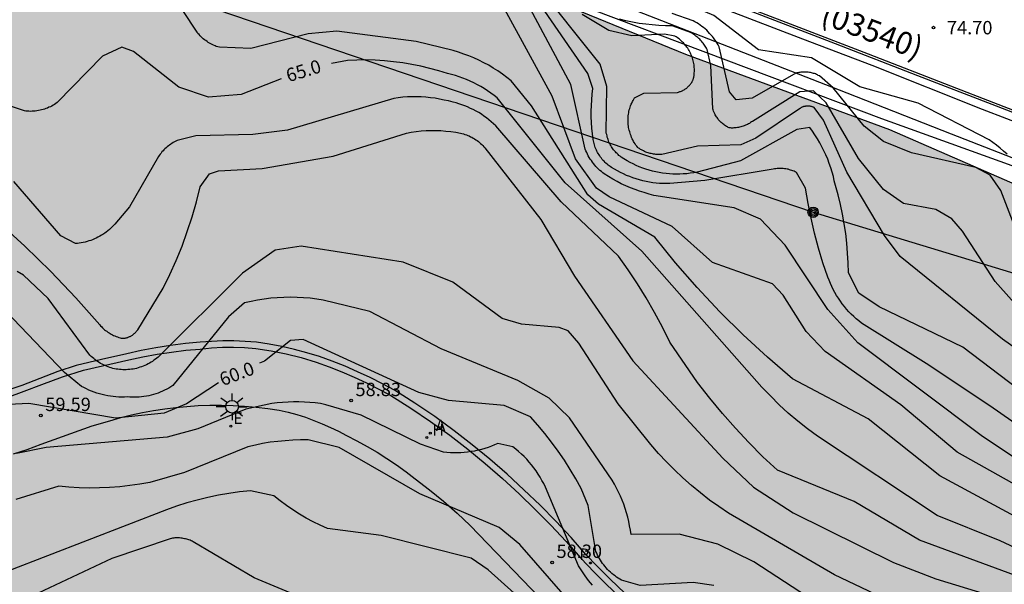
# Model space of a CAD drawing. Units: millimetres. Extents: x 584494 to 584845, y 4795790 to 4796041.
# Drawn here: x 584577 to 584633, y 4795874 to 4795906 of the extents above; entities that cross this region are included whole.
import ezdxf

# ---------------------------------------------------------------- set-up
doc = ezdxf.new("R2010")
doc.units = ezdxf.units.MM
for name, color, linetype in [('020104', 34, 'Continuous'), ('020204', 9, 'Continuous'), ('020307', 24, 'Continuous'), ('020308', 9, 'Continuous'), ('060108', 9, 'Continuous'), ('060113', 4, 'Continuous'), ('060135', 9, 'Continuous'), ('060145', 9, 'Continuous'), ('070105', 6, 'Continuous'), ('080302', 9, 'Continuous'), ('090217', 9, 'Continuous'), ('100106', 63, 'Continuous'), ('200204', 4, 'Continuous'), ('200205', 4, 'Continuous'), ('200304', 4, 'Continuous'), ('200305', 4, 'Continuous'), ('210205', 4, 'Continuous'), ('210305', 4, 'Continuous'), ('220207', 9, 'Continuous'), ('220307', 9, 'Continuous'), ('240103', 9, 'LINEA_TELEFONICA'), ('250206', 9, 'Continuous'), ('260101', 9, 'Continuous'), ('990504', 63, 'Continuous')]:
    doc.layers.add(name, color=color, linetype=linetype)
doc.layers.add('020105', color=24, linetype='Continuous', lineweight=30)
doc.styles.add('ARIAL', font='ARIAL.TTF', dxfattribs={"height": 1})
doc.styles.add('ARIALI', font='ARIALI.TTF', dxfattribs={"height": 1})
doc.styles.add('ROMANS', font='romans__.ttf', dxfattribs={"height": 1})
doc.linetypes.add('LINEA_TELEFONICA', pattern='A,7.5,-0.3,["T",Standard,S=0.25,R=0,X=-0.1,Y=-0.1],-0.3', length=8.1)

# ---------------------------------------------------------------- blocks, each defined once
blk = doc.blocks.new('PLUVI3')
blk.add_circle((0, 0), 0.055)
blk = doc.blocks.new('HIDRAN')
blk.add_circle((0, 0), 0.055)
blk = doc.blocks.new('REGALU')
blk.add_circle((0, 0), 0.055)
blk = doc.blocks.new('ABAS')
blk.add_circle((0, 0), 0.055)
blk = doc.blocks.new('COTAPU')
blk.add_circle((0, 0), 0.075)
blk = doc.blocks.new('FAROLA')
for p, q in [((0, 0.355), (0, 0.755)), ((-0.355, 0), (-0.895, 0)), ((-0.63, 0.51), (-0.255, 0.245)), ((0.605, 0.49), (0.276, 0.223)), ((0.355, 0), (0.855, 0)), ((-0.65, -0.52), (-0.255, -0.24)), ((0, -0.355), (0, -0.755)), ((0.585, -0.52), (0.256, -0.246))]:
    blk.add_line(p, q)
blk.add_circle((0, 0), 0.355)
blk = doc.blocks.new('POSTEM')
for radius in [0.29, 0.21, 0.12]:
    blk.add_circle((0, 0), radius)

msp = doc.modelspace()

# ---------------------------------------------------------------- hatches: boundary and pattern name
at = {"layer": '990504'}
h = msp.add_hatch(color=256, dxfattribs=at)
h.paths.add_polyline_path([(584495.314, 4795944.737), (584497.415, 4795942.805), (584500.61, 4795941.545), (584503.3, 4795940.117), (584507.251, 4795937.176), (584510.95, 4795934.908), (584515.182, 4795931.678), (584520.894, 4795929.478), (584525.378, 4795927.89), (584528.13, 4795926.038), (584533.062, 4795924.454), (584541.045, 4795921.81), (584546.465, 4795919.874), (584554.497, 4795914.286), (584559.9, 4795910.158), (584564.976, 4795904.45), (584566.7, 4795902.834), (584571.116, 4795898.906), (584575.004, 4795896.346), (584574.668, 4795892.33), (584570.036, 4795885.171), (584566.524, 4795882.515), (584562.948, 4795878.243), (584560.628, 4795875.555), (584555.628, 4795875.467), (584549.884, 4795875.499), (584544.012, 4795875.387), (584535.881, 4795874.643), (584532.041, 4795874.019), (584526.882, 4795872.363), (584520.714, 4795868.731), (584503.562, 4795858.788), (584494.129, 4795856.848), (584494.128, 4795793.217), (584495.224, 4795794.171), (584498.92, 4795796.171), (584501.896, 4795796.395), (584504.352, 4795796.339), (584506.431, 4795792.459), (584506.957, 4795790.134), (584546.604, 4795790.133), (584547.462, 4795790.73), (584552.806, 4795790.41), (584553.245, 4795790.133), (584565.054, 4795790.132), (584567.662, 4795792.793), (584569.518, 4795796.105), (584572.414, 4795800.361), (584575.846, 4795802.553), (584582.158, 4795805.577), (584585.149, 4795805.729), (584588.293, 4795804.208), (584589.309, 4795800.273), (584588.757, 4795794.417), (584586.721, 4795790.132), (584686.16, 4795790.13), (584686.792, 4795792.155), (584688.304, 4795793.995), (584690.04, 4795795.059), (584691.496, 4795794.731), (584693.632, 4795793.779), (584696.336, 4795793.786), (584697.504, 4795794.05), (584698.88, 4795795.498), (584698.92, 4795796.898), (584697.72, 4795800.986), (584696.72, 4795803.65), (584696.448, 4795805.626), (584696.688, 4795808.13), (584698.216, 4795810.186), (584700.592, 4795812.114), (584703.376, 4795812.562), (584707.264, 4795812.666), (584712.504, 4795812.986), (584718.232, 4795813.713), (584723.432, 4795814.145), (584727.448, 4795814.297), (584730.912, 4795814.761), (584732.6, 4795816.609), (584732.76, 4795818.305), (584732.784, 4795819.569), (584729.816, 4795821.993), (584721.44, 4795827.201), (584718.944, 4795834.857), (584714.585, 4795838.137), (584709.945, 4795841.033), (584704.433, 4795845.041), (584700.409, 4795848.633), (584696.297, 4795850.777), (584691.561, 4795853.721), (584691.29, 4795854.057), (584690.458, 4795855.569), (584690.746, 4795857.089), (584695.954, 4795861.329), (584697.266, 4795862.328), (584698.13, 4795863.68), (584697.49, 4795865.048), (584695.986, 4795865.336), (584694.898, 4795865.368), (584694.25, 4795865.584), (584693.914, 4795866.352), (584691.634, 4795867.912), (584690.77, 4795871.472), (584688.682, 4795874), (584684.666, 4795875.52), (584676.602, 4795879.128), (584671.347, 4795881.257), (584663.443, 4795884.089), (584658.427, 4795885.289), (584651.403, 4795887.953), (584639.692, 4795893.545), (584626.084, 4795899.481), (584614.645, 4795903.705), (584603.429, 4795908.305), (584593.478, 4795912.081), (584590.478, 4795913.521), (584588.078, 4795914.185), (584586.126, 4795913.857), (584584.142, 4795913.081), (584583.03, 4795912.514), (584581.158, 4795912.218), (584578.19, 4795912.722), (584574.56, 4795914.026), (584570.88, 4795916.27), (584566.844, 4795918.086), (584562.089, 4795920.97), (584557.089, 4795923.298), (584552.417, 4795925.226), (584550.113, 4795928.646), (584544.121, 4795931.398), (584539.814, 4795933.106), (584534.078, 4795934.898), (584528.174, 4795937.162), (584522.326, 4795939.786), (584510.279, 4795943.338), (584506.439, 4795944.618), (584502.775, 4795945.126), (584498.735, 4795946.542), (584495.475, 4795948.638), (584494.131, 4795949.423), (584494.131, 4795945.572)])
h.paths.add_polyline_path([(584688.209, 4795825.602), (584688.257, 4795823.61), (584689.473, 4795821.706), (584692.025, 4795820.81), (584694.417, 4795820.73), (584697.017, 4795821.45), (584698.673, 4795822.434), (584700.985, 4795826.225), (584701.649, 4795830.489), (584702.169, 4795834.233), (584699.585, 4795836.601), (584696.537, 4795839.937), (584692.841, 4795843.561), (584688.313, 4795845.777), (584685.026, 4795846.913), (584682.906, 4795846.129), (584679.93, 4795842.225), (584679.61, 4795840.129), (584679.689, 4795837.354), (584681.337, 4795833.842), (584683.569, 4795831.266), (584686.441, 4795829.138)], flags=0)

# ---------------------------------------------------------------- linework, layer by layer
at = {"layer": '020104', "flags": 128}
for points, elevation in [([(584632.666, 4795898.108), (584632.476, 4795898.278), (584632.276, 4795898.448), (584632.076, 4795898.608), (584631.866, 4795898.768), (584631.656, 4795898.918), (584627.686, 4795900.978), (584624.406, 4795901.888), (584621.697, 4795903.518), (584618.727, 4795903.968), (584616.227, 4795905.888), (584612.107, 4795907.648), (584610.197, 4795909.248), (584608.197, 4795909.908), (584606.617, 4795910.978), (584604.047, 4795912.308), (584600.267, 4795915.338), (584598.717, 4795915.968), (584595.328, 4795916.808), (584594.338, 4795917.278), (584593.547, 4795918.054)], 74), ([(584636.616, 4795875.888), (584628.896, 4795880.048), (584624.876, 4795883.258), (584620.626, 4795885.498), (584619.226, 4795886.708), (584617.866, 4795887.968), (584616.556, 4795889.268), (584615.286, 4795890.628), (584614.067, 4795892.018), (584612.907, 4795893.458), (584609.757, 4795895.308), (584609.147, 4795895.828), (584605.997, 4795900.828), (584604.847, 4795902.228), (584604.607, 4795902.418), (584604.357, 4795902.598), (584604.107, 4795902.778), (584603.847, 4795902.938), (584603.587, 4795903.098), (584603.317, 4795903.238), (584603.037, 4795903.378), (584602.757, 4795903.508), (584602.477, 4795903.618), (584602.187, 4795903.728), (584601.897, 4795903.828), (584601.597, 4795903.918), (584599.517, 4795904.438), (584595.067, 4795905.018), (584593.467, 4795904.859), (584590.237, 4795904.039), (584588.478, 4795904.109), (584588.388, 4795904.129), (584588.308, 4795904.159), (584588.238, 4795904.189), (584588.158, 4795904.229), (584588.078, 4795904.259), (584588.008, 4795904.299), (584587.928, 4795904.339), (584587.858, 4795904.379), (584587.788, 4795904.429), (584587.718, 4795904.479), (584587.648, 4795904.529), (584587.578, 4795904.579), (584587.518, 4795904.639), (584587.458, 4795904.699), (584587.398, 4795904.749), (584587.338, 4795904.819), (584587.278, 4795904.879), (584587.228, 4795904.949), (584584.828, 4795908.619)], 66), ([(584635.216, 4795881.528), (584631.706, 4795883.988), (584628.136, 4795886.358), (584624.496, 4795888.628), (584624.346, 4795888.748), (584624.206, 4795888.868), (584624.066, 4795888.998), (584623.926, 4795889.128), (584623.796, 4795889.268), (584623.666, 4795889.408), (584623.546, 4795889.558), (584623.426, 4795889.708), (584623.316, 4795889.858), (584623.206, 4795890.018), (584623.106, 4795890.178), (584623.006, 4795890.338), (584622.916, 4795890.508), (584622.836, 4795890.678), (584622.756, 4795890.848), (584622.686, 4795891.028), (584622.616, 4795891.208), (584622.336, 4795892.018), (584622.086, 4795892.838), (584621.866, 4795893.668), (584621.676, 4795894.508), (584621.506, 4795895.348), (584621.366, 4795896.198), (584620.856, 4795897.088), (584620.786, 4795897.118), (584620.726, 4795897.148), (584620.656, 4795897.178), (584620.596, 4795897.198), (584620.526, 4795897.218), (584620.456, 4795897.238), (584620.396, 4795897.258), (584620.326, 4795897.268), (584620.256, 4795897.278), (584620.186, 4795897.288), (584620.116, 4795897.298), (584620.046, 4795897.298), (584619.976, 4795897.308), (584619.906, 4795897.298), (584619.836, 4795897.298), (584619.766, 4795897.298), (584619.696, 4795897.288), (584619.626, 4795897.278), (584619.556, 4795897.268), (584615.707, 4795896.628), (584613.747, 4795896.458), (584613.557, 4795896.458), (584613.367, 4795896.458), (584613.177, 4795896.468), (584612.987, 4795896.488), (584612.797, 4795896.508), (584612.607, 4795896.538), (584612.417, 4795896.578), (584612.227, 4795896.618), (584612.047, 4795896.668), (584611.857, 4795896.718), (584611.677, 4795896.778), (584611.497, 4795896.848), (584611.317, 4795896.918), (584611.147, 4795896.998), (584610.977, 4795897.078), (584610.807, 4795897.168), (584610.637, 4795897.268), (584610.477, 4795897.368), (584610.407, 4795897.408), (584610.347, 4795897.448), (584610.287, 4795897.498), (584610.227, 4795897.548), (584610.167, 4795897.598), (584610.117, 4795897.648), (584610.057, 4795897.708), (584610.007, 4795897.758), (584609.957, 4795897.818), (584609.907, 4795897.878), (584609.857, 4795897.938), (584609.817, 4795898.008), (584609.777, 4795898.068), (584609.737, 4795898.138), (584609.697, 4795898.198), (584609.657, 4795898.268), (584609.627, 4795898.338), (584609.597, 4795898.408), (584609.567, 4795898.478), (584609.537, 4795898.548), (584609.517, 4795898.628), (584609.457, 4795898.938), (584609.407, 4795899.258), (584609.377, 4795899.568), (584609.357, 4795899.888), (584609.337, 4795900.208), (584609.337, 4795900.518), (584609.347, 4795900.838), (584609.367, 4795901.158), (584609.397, 4795901.478), (584609.437, 4795901.788), (584609.147, 4795902.628), (584605.827, 4795907.488)], 69), ([(584637.236, 4795877.248), (584629.876, 4795881.388), (584626.706, 4795884.048), (584622.466, 4795887.028), (584621.406, 4795888.148), (584620.106, 4795890.198), (584619.506, 4795890.828), (584616.146, 4795892.028), (584613.877, 4795894.048), (584610.347, 4795895.718), (584609.627, 4795896.208), (584608.457, 4795897.848), (584607.147, 4795901.358), (584604.387, 4795906.428)], 67), ([(584636.516, 4795878.798), (584631.286, 4795882.258), (584624.306, 4795887.528), (584622.606, 4795889.398), (584620.216, 4795892.998), (584618.836, 4795894.468), (584617.366, 4795895.088), (584612.847, 4795895.798), (584612.587, 4795895.868), (584612.317, 4795895.948), (584612.057, 4795896.028), (584611.797, 4795896.118), (584611.537, 4795896.218), (584611.277, 4795896.328), (584611.027, 4795896.448), (584610.787, 4795896.578), (584610.547, 4795896.708), (584610.307, 4795896.858), (584610.067, 4795897.008), (584609.987, 4795897.068), (584609.907, 4795897.128), (584609.827, 4795897.198), (584609.747, 4795897.268), (584609.677, 4795897.348), (584609.607, 4795897.418), (584609.537, 4795897.498), (584609.467, 4795897.578), (584609.407, 4795897.658), (584609.347, 4795897.748), (584609.287, 4795897.828), (584609.227, 4795897.918), (584609.177, 4795898.008), (584609.127, 4795898.108), (584609.087, 4795898.198), (584609.037, 4795898.288), (584608.997, 4795898.388), (584608.187, 4795902.018), (584605.777, 4795906.528)], 68), ([(584635.366, 4795885.628), (584632.416, 4795887.718), (584626.676, 4795892.358), (584625.786, 4795893.538), (584623.686, 4795897.098), (584622.376, 4795900.018), (584621.856, 4795900.718), (584621.836, 4795900.728), (584621.806, 4795900.738), (584621.786, 4795900.748), (584621.756, 4795900.758), (584621.736, 4795900.768), (584621.706, 4795900.778), (584621.686, 4795900.778), (584621.656, 4795900.788), (584621.626, 4795900.798), (584621.606, 4795900.798), (584621.576, 4795900.798), (584621.546, 4795900.808), (584621.526, 4795900.808), (584621.496, 4795900.808), (584621.466, 4795900.808), (584621.446, 4795900.808), (584621.416, 4795900.808), (584621.386, 4795900.798), (584621.366, 4795900.798), (584621.336, 4795900.788), (584621.306, 4795900.788), (584621.286, 4795900.778), (584621.256, 4795900.778), (584621.236, 4795900.768), (584621.206, 4795900.758), (584621.176, 4795900.748), (584621.157, 4795900.738), (584621.137, 4795900.718), (584621.107, 4795900.708), (584621.087, 4795900.698), (584621.067, 4795900.678), (584621.037, 4795900.668), (584621.017, 4795900.648), (584618.577, 4795898.998), (584617.737, 4795898.628), (584615.307, 4795898.548), (584613.297, 4795898.098), (584613.227, 4795898.098), (584613.167, 4795898.098), (584613.097, 4795898.098), (584613.037, 4795898.098), (584612.967, 4795898.098), (584612.907, 4795898.108), (584612.837, 4795898.108), (584612.777, 4795898.128), (584612.707, 4795898.138), (584612.647, 4795898.148), (584612.587, 4795898.168), (584612.527, 4795898.188), (584612.457, 4795898.208), (584612.397, 4795898.228), (584612.337, 4795898.258), (584612.277, 4795898.288), (584612.227, 4795898.318), (584612.167, 4795898.348), (584612.107, 4795898.378), (584612.057, 4795898.418), (584611.997, 4795898.448), (584611.947, 4795898.488), (584611.897, 4795898.558), (584611.847, 4795898.618), (584611.807, 4795898.688), (584611.757, 4795898.758), (584611.717, 4795898.828), (584611.677, 4795898.908), (584611.637, 4795898.978), (584611.607, 4795899.048), (584611.577, 4795899.128), (584611.547, 4795899.208), (584611.517, 4795899.288), (584611.497, 4795899.368), (584611.477, 4795899.448), (584611.457, 4795899.528), (584611.437, 4795899.608), (584611.427, 4795899.688), (584611.417, 4795899.768), (584611.407, 4795899.848), (584611.407, 4795899.938), (584611.407, 4795900.018), (584611.407, 4795900.098), (584611.407, 4795900.178), (584611.417, 4795900.268), (584611.427, 4795900.348), (584611.447, 4795900.428), (584611.457, 4795900.508), (584611.477, 4795900.588), (584611.497, 4795900.668), (584611.527, 4795900.748), (584611.547, 4795900.828), (584611.577, 4795900.908), (584611.617, 4795900.978), (584611.647, 4795901.058), (584611.687, 4795901.128), (584611.727, 4795901.198), (584611.767, 4795901.268), (584612.297, 4795901.528), (584614.187, 4795901.578), (584614.227, 4795901.588), (584614.267, 4795901.598), (584614.317, 4795901.618), (584614.357, 4795901.628), (584614.397, 4795901.648), (584614.437, 4795901.658), (584614.477, 4795901.678), (584614.507, 4795901.698), (584614.547, 4795901.718), (584614.587, 4795901.748), (584614.627, 4795901.768), (584614.657, 4795901.788), (584614.697, 4795901.818), (584614.727, 4795901.848), (584614.757, 4795901.878), (584614.787, 4795901.908), (584614.817, 4795901.938), (584614.847, 4795901.968), (584614.877, 4795901.998), (584614.907, 4795902.038), (584614.937, 4795902.068), (584614.957, 4795902.108), (584614.977, 4795902.138), (584615.007, 4795902.178), (584615.027, 4795902.218), (584615.047, 4795902.258), (584615.067, 4795902.288), (584615.077, 4795902.368), (584615.097, 4795902.438), (584615.107, 4795902.518), (584615.117, 4795902.598), (584615.117, 4795902.668), (584615.127, 4795902.748), (584615.127, 4795902.818), (584615.127, 4795902.898), (584615.117, 4795902.978), (584615.117, 4795903.048), (584615.107, 4795903.128), (584615.097, 4795903.198), (584615.077, 4795903.278), (584615.057, 4795903.348), (584615.037, 4795903.428), (584615.017, 4795903.498), (584614.997, 4795903.568), (584614.967, 4795903.638), (584614.937, 4795903.718), (584614.907, 4795903.778), (584614.867, 4795903.848), (584614.837, 4795903.918), (584614.797, 4795903.988), (584614.757, 4795904.048), (584614.707, 4795904.108), (584614.667, 4795904.168), (584614.617, 4795904.228), (584614.567, 4795904.288), (584614.517, 4795904.348), (584614.467, 4795904.398), (584614.407, 4795904.458), (584614.347, 4795904.508), (584614.297, 4795904.558), (584614.227, 4795904.598), (584614.167, 4795904.648), (584614.107, 4795904.688), (584614.037, 4795904.728), (584613.457, 4795904.838), (584611.627, 4795904.758), (584610.337, 4795905.048), (584608.827, 4795905.938)], 71), ([(584633.916, 4795891.928), (584632.326, 4795896.078), (584631.726, 4795896.938), (584630.916, 4795897.358), (584627.306, 4795898.188), (584625.746, 4795898.828), (584624.656, 4795899.678), (584622.916, 4795901.838), (584622.137, 4795902.508), (584622.077, 4795902.528), (584622.027, 4795902.558), (584621.977, 4795902.578), (584621.917, 4795902.608), (584621.867, 4795902.628), (584621.807, 4795902.638), (584621.747, 4795902.658), (584621.697, 4795902.668), (584621.637, 4795902.688), (584621.577, 4795902.698), (584621.517, 4795902.708), (584621.457, 4795902.708), (584621.407, 4795902.718), (584621.347, 4795902.718), (584621.287, 4795902.718), (584621.227, 4795902.718), (584621.167, 4795902.718), (584621.107, 4795902.708), (584621.047, 4795902.698), (584620.987, 4795902.688), (584620.937, 4795902.678), (584620.877, 4795902.668), (584620.817, 4795902.648), (584618.367, 4795901.248), (584617.467, 4795901.158), (584617.097, 4795901.608), (584616.517, 4795904.138), (584616.467, 4795904.238), (584616.407, 4795904.338), (584616.347, 4795904.438), (584616.277, 4795904.528), (584616.207, 4795904.628), (584616.137, 4795904.718), (584616.057, 4795904.808), (584615.977, 4795904.888), (584615.897, 4795904.978), (584615.817, 4795905.058), (584615.727, 4795905.138), (584615.637, 4795905.208), (584615.547, 4795905.278), (584615.457, 4795905.348), (584615.357, 4795905.418), (584615.257, 4795905.478), (584615.157, 4795905.538), (584615.057, 4795905.588), (584613.877, 4795905.998)], 73), ([(584633.676, 4795889.078), (584632.006, 4795890.968), (584630.176, 4795893.778), (584629.566, 4795894.478), (584628.666, 4795894.998), (584626.856, 4795895.348), (584625.736, 4795896.128), (584624.326, 4795897.868), (584622.526, 4795900.998), (584621.807, 4795901.658), (584621.037, 4795901.598), (584618.387, 4795899.948), (584618.327, 4795899.918), (584618.277, 4795899.878), (584618.217, 4795899.838), (584618.157, 4795899.808), (584618.107, 4795899.778), (584618.047, 4795899.748), (584617.987, 4795899.728), (584617.927, 4795899.698), (584617.857, 4795899.678), (584617.797, 4795899.658), (584617.737, 4795899.638), (584617.667, 4795899.618), (584617.607, 4795899.608), (584617.537, 4795899.598), (584617.477, 4795899.588), (584617.407, 4795899.578), (584617.347, 4795899.578), (584617.277, 4795899.568), (584617.217, 4795899.568), (584617.147, 4795899.578), (584617.087, 4795899.578), (584617.027, 4795899.608), (584616.977, 4795899.638), (584616.927, 4795899.668), (584616.867, 4795899.698), (584616.817, 4795899.728), (584616.777, 4795899.768), (584616.727, 4795899.808), (584616.677, 4795899.848), (584616.637, 4795899.888), (584616.587, 4795899.928), (584616.547, 4795899.968), (584616.507, 4795900.018), (584616.467, 4795900.058), (584616.437, 4795900.108), (584616.397, 4795900.158), (584616.367, 4795900.208), (584616.327, 4795900.258), (584616.297, 4795900.308), (584616.267, 4795900.368), (584616.247, 4795900.418), (584616.217, 4795900.478), (584616.197, 4795900.528), (584616.177, 4795900.588), (584616.157, 4795900.648), (584616.047, 4795903.078), (584615.837, 4795903.978), (584615.807, 4795904.048), (584615.767, 4795904.108), (584615.737, 4795904.168), (584615.697, 4795904.228), (584615.657, 4795904.288), (584615.617, 4795904.338), (584615.567, 4795904.398), (584615.527, 4795904.448), (584615.477, 4795904.508), (584615.427, 4795904.558), (584615.377, 4795904.608), (584615.327, 4795904.648), (584615.267, 4795904.698), (584615.217, 4795904.738), (584615.157, 4795904.778), (584615.097, 4795904.818), (584615.037, 4795904.858), (584614.977, 4795904.898), (584614.917, 4795904.928), (584613.887, 4795905.308), (584613.507, 4795905.308), (584613.137, 4795905.328), (584612.767, 4795905.358), (584612.397, 4795905.398), (584612.027, 4795905.448), (584611.657, 4795905.518), (584611.287, 4795905.598), (584610.927, 4795905.688)], 72), ([(584634.156, 4795874.089), (584627.756, 4795876.449), (584624.086, 4795878.609), (584619.786, 4795880.369), (584618.976, 4795881.129), (584618.186, 4795881.919), (584617.426, 4795882.729), (584616.696, 4795883.559), (584615.986, 4795884.419), (584615.306, 4795885.299), (584613.756, 4795887.559), (584613.336, 4795888.399), (584612.886, 4795889.219), (584612.417, 4795890.039), (584611.927, 4795890.829), (584611.407, 4795891.609), (584610.867, 4795892.378), (584607.647, 4795895.428), (584603.987, 4795899.698), (584603.857, 4795899.818), (584603.727, 4795899.928), (584603.597, 4795900.038), (584603.457, 4795900.148), (584603.317, 4795900.248), (584603.177, 4795900.348), (584603.027, 4795900.438), (584602.877, 4795900.528), (584602.717, 4795900.608), (584602.567, 4795900.678), (584602.407, 4795900.758), (584602.247, 4795900.818), (584602.087, 4795900.878), (584601.917, 4795900.938), (584601.757, 4795900.988), (584601.587, 4795901.028), (584601.337, 4795901.098), (584601.087, 4795901.148), (584600.827, 4795901.198), (584600.577, 4795901.248), (584600.317, 4795901.278), (584600.057, 4795901.298), (584599.807, 4795901.318), (584599.547, 4795901.328), (584599.287, 4795901.328), (584599.027, 4795901.318), (584598.767, 4795901.298), (584598.507, 4795901.279), (584598.257, 4795901.239), (584592.297, 4795899.449), (584590.347, 4795899.219), (584587.167, 4795899.139), (584586.187, 4795898.899), (584586.107, 4795898.869), (584586.037, 4795898.829), (584585.967, 4795898.799), (584585.887, 4795898.759), (584585.817, 4795898.709), (584585.747, 4795898.669), (584585.687, 4795898.619), (584585.617, 4795898.569), (584585.557, 4795898.519), (584585.487, 4795898.469), (584585.427, 4795898.409), (584585.367, 4795898.359), (584585.317, 4795898.299), (584585.257, 4795898.239), (584585.207, 4795898.169), (584585.157, 4795898.109), (584585.107, 4795898.039), (584585.057, 4795897.969), (584583.437, 4795895.159), (584582.617, 4795894.189), (584582.537, 4795894.109), (584582.467, 4795894.029), (584582.387, 4795893.949), (584582.307, 4795893.879), (584582.217, 4795893.809), (584582.127, 4795893.739), (584582.047, 4795893.679), (584581.947, 4795893.609), (584581.857, 4795893.559), (584581.767, 4795893.499), (584581.667, 4795893.449), (584581.567, 4795893.399), (584581.467, 4795893.349), (584581.367, 4795893.309), (584581.267, 4795893.269), (584581.157, 4795893.239), (584581.057, 4795893.199), (584580.947, 4795893.179), (584580.837, 4795893.149), (584580.727, 4795893.129), (584580.617, 4795893.109), (584580.517, 4795893.099), (584580.407, 4795893.089), (584579.578, 4795893.519), (584576.948, 4795896.579)], 64), ([(584576.058, 4795894.309), (584577.558, 4795892.939), (584579.017, 4795891.519), (584580.417, 4795890.049), (584581.767, 4795888.529), (584581.817, 4795888.469), (584581.877, 4795888.419), (584581.927, 4795888.359), (584581.977, 4795888.309), (584582.037, 4795888.259), (584582.097, 4795888.209), (584582.157, 4795888.169), (584582.217, 4795888.119), (584582.287, 4795888.079), (584582.347, 4795888.039), (584582.417, 4795887.999), (584582.477, 4795887.969), (584582.547, 4795887.939), (584582.617, 4795887.909), (584582.687, 4795887.879), (584582.757, 4795887.849), (584582.837, 4795887.829), (584582.907, 4795887.809), (584582.977, 4795887.789), (584583.057, 4795887.779), (584583.087, 4795887.779), (584583.127, 4795887.779), (584583.157, 4795887.789), (584583.197, 4795887.789), (584583.237, 4795887.799), (584583.267, 4795887.809), (584583.307, 4795887.819), (584583.337, 4795887.829), (584583.367, 4795887.839), (584583.407, 4795887.849), (584583.437, 4795887.869), (584583.467, 4795887.879), (584583.507, 4795887.899), (584583.537, 4795887.909), (584583.567, 4795887.929), (584583.597, 4795887.949), (584583.627, 4795887.969), (584583.657, 4795887.999), (584583.677, 4795888.019), (584583.707, 4795888.039), (584583.737, 4795888.069), (584583.757, 4795888.089), (584583.787, 4795888.119), (584583.807, 4795888.149), (584583.827, 4795888.169), (584583.857, 4795888.199), (584583.877, 4795888.229), (584583.897, 4795888.259), (584585.317, 4795890.579), (584585.707, 4795891.359), (584586.057, 4795892.149), (584586.387, 4795892.949), (584586.677, 4795893.769), (584586.957, 4795894.589), (584587.197, 4795895.429), (584587.407, 4795896.269), (584587.917, 4795897.009), (584588.427, 4795897.179), (584590.877, 4795897.309), (584594.867, 4795897.989), (584598.977, 4795899.289), (584599.247, 4795899.339), (584599.527, 4795899.379), (584599.797, 4795899.409), (584600.077, 4795899.429), (584600.357, 4795899.429), (584600.627, 4795899.429), (584600.907, 4795899.429), (584601.187, 4795899.408), (584601.457, 4795899.378), (584601.737, 4795899.338), (584602.007, 4795899.288), (584602.087, 4795899.268), (584602.177, 4795899.248), (584602.257, 4795899.218), (584602.337, 4795899.198), (584602.417, 4795899.158), (584602.497, 4795899.128), (584602.567, 4795899.088), (584602.647, 4795899.058), (584602.717, 4795899.008), (584602.797, 4795898.968), (584602.867, 4795898.918), (584602.937, 4795898.868), (584603.007, 4795898.818), (584603.067, 4795898.768), (584603.137, 4795898.708), (584603.197, 4795898.648), (584603.257, 4795898.588), (584603.317, 4795898.528), (584603.377, 4795898.458), (584606.517, 4795894.439), (584608.397, 4795891.259), (584611.676, 4795886.509), (584616.716, 4795881.039), (584618.446, 4795879.419), (584620.666, 4795877.989), (584626.306, 4795875.189), (584628.666, 4795874.269), (584633.766, 4795872.729)], 63), ([(584625.266, 4795873.409), (584622.986, 4795874.509), (584617.046, 4795877.969), (584616.506, 4795878.329), (584615.976, 4795878.699), (584615.466, 4795879.099), (584614.966, 4795879.509), (584614.476, 4795879.939), (584614.006, 4795880.389), (584613.556, 4795880.849), (584613.116, 4795881.319), (584612.686, 4795881.809), (584610.846, 4795884.099), (584608.647, 4795887.499), (584608.047, 4795888.189), (584607.537, 4795888.379), (584605.437, 4795888.559), (584604.337, 4795888.879), (584601.567, 4795890.929), (584598.787, 4795892.049), (584593.067, 4795892.939), (584591.617, 4795892.729), (584589.777, 4795891.429), (584585.047, 4795886.719), (584584.967, 4795886.659), (584584.887, 4795886.599), (584584.807, 4795886.539), (584584.727, 4795886.479), (584584.647, 4795886.429), (584584.557, 4795886.379), (584584.477, 4795886.339), (584584.387, 4795886.289), (584584.297, 4795886.249), (584584.207, 4795886.209), (584584.117, 4795886.179), (584584.017, 4795886.149), (584583.927, 4795886.119), (584583.827, 4795886.089), (584583.737, 4795886.069), (584583.637, 4795886.049), (584583.547, 4795886.039), (584583.447, 4795886.029), (584583.347, 4795886.019), (584583.247, 4795886.009), (584583.157, 4795886.009), (584583.057, 4795886.009), (584582.967, 4795886.019), (584582.877, 4795886.029), (584582.777, 4795886.039), (584582.687, 4795886.049), (584582.597, 4795886.069), (584582.507, 4795886.089), (584582.417, 4795886.119), (584582.327, 4795886.139), (584582.237, 4795886.169), (584582.147, 4795886.209), (584582.067, 4795886.239), (584581.977, 4795886.279), (584581.897, 4795886.319), (584581.807, 4795886.369), (584581.727, 4795886.419), (584581.647, 4795886.469), (584581.577, 4795886.519), (584581.497, 4795886.579), (584581.427, 4795886.639), (584581.357, 4795886.699), (584581.287, 4795886.759), (584581.217, 4795886.829), (584578.867, 4795890.009), (584577.488, 4795891.309), (584577.138, 4795891.529)], 62), ([(584622.756, 4795872.429), (584618.466, 4795875.229), (584616.446, 4795876.219), (584614.266, 4795876.779), (584611.576, 4795876.759), (584611.536, 4795877.009), (584611.496, 4795877.259), (584611.446, 4795877.499), (584611.386, 4795877.739), (584611.326, 4795877.989), (584611.246, 4795878.219), (584611.166, 4795878.459), (584611.076, 4795878.689), (584610.976, 4795878.919), (584610.876, 4795879.149), (584610.766, 4795879.369), (584610.646, 4795879.589), (584610.516, 4795879.809), (584608.126, 4795883.309), (584606.977, 4795884.419), (584605.227, 4795885.409), (584600.927, 4795887.179), (584596.917, 4795889.279), (584594.307, 4795889.919), (584593.937, 4795889.979), (584593.577, 4795890.019), (584593.207, 4795890.049), (584592.837, 4795890.069), (584592.467, 4795890.079), (584592.097, 4795890.069), (584591.727, 4795890.049), (584591.357, 4795890.019), (584590.987, 4795889.979), (584590.617, 4795889.919), (584590.257, 4795889.849), (584589.897, 4795889.769), (584588.997, 4795888.979), (584585.877, 4795885.129), (584585.757, 4795885.049), (584585.647, 4795884.979), (584585.527, 4795884.919), (584585.407, 4795884.859), (584585.287, 4795884.799), (584585.157, 4795884.749), (584585.037, 4795884.699), (584584.907, 4795884.659), (584584.777, 4795884.619), (584584.647, 4795884.579), (584584.517, 4795884.549), (584584.387, 4795884.529), (584584.247, 4795884.509), (584584.117, 4795884.489), (584583.987, 4795884.479), (584583.847, 4795884.469), (584583.717, 4795884.469), (584583.577, 4795884.469), (584583.447, 4795884.479), (584583.307, 4795884.489), (584583.157, 4795884.479), (584582.997, 4795884.479), (584582.837, 4795884.479), (584582.677, 4795884.489), (584582.527, 4795884.509), (584582.367, 4795884.529), (584582.217, 4795884.549), (584582.057, 4795884.579), (584581.907, 4795884.619), (584581.757, 4795884.659), (584581.597, 4795884.699), (584581.457, 4795884.749), (584581.307, 4795884.809), (584581.157, 4795884.869), (584581.017, 4795884.939), (584580.877, 4795885.009), (584580.737, 4795885.079), (584579.787, 4795885.849), (584576.508, 4795889.289)], 61), ([(584609.406, 4795873.919), (584609.196, 4795874.179), (584608.996, 4795874.449), (584608.806, 4795874.719), (584608.626, 4795874.999), (584606.776, 4795879.429), (584606.676, 4795879.619), (584606.576, 4795879.799), (584606.476, 4795879.979), (584606.366, 4795880.159), (584606.246, 4795880.329), (584606.126, 4795880.499), (584605.996, 4795880.669), (584605.867, 4795880.829), (584605.727, 4795880.989), (584605.577, 4795881.139), (584605.427, 4795881.279), (584605.267, 4795881.419), (584605.107, 4795881.559), (584604.947, 4795881.689), (584604.097, 4795881.869), (584603.917, 4795881.789), (584603.737, 4795881.719), (584603.557, 4795881.649), (584603.367, 4795881.589), (584603.177, 4795881.539), (584602.987, 4795881.489), (584602.797, 4795881.449), (584602.607, 4795881.419), (584602.407, 4795881.389), (584602.217, 4795881.369), (584602.027, 4795881.349), (584601.827, 4795881.339), (584601.627, 4795881.339), (584601.437, 4795881.349), (584601.237, 4795881.359), (584601.047, 4795881.379), (584599.767, 4795881.829), (584596.427, 4795883.469), (584594.457, 4795884.049), (584594.157, 4795884.109), (584593.857, 4795884.149), (584593.547, 4795884.179), (584593.247, 4795884.199), (584592.937, 4795884.209), (584592.637, 4795884.209), (584592.337, 4795884.199), (584592.027, 4795884.179), (584591.727, 4795884.149), (584591.427, 4795884.119), (584589.967, 4795883.789), (584587.267, 4795882.699), (584585.557, 4795882.219), (584578.757, 4795881.639), (584577.097, 4795881.31)], 59), ([(584607.896, 4795873.269), (584605.326, 4795876.209), (584604.176, 4795877.149), (584599.717, 4795879.039), (584595.197, 4795881.649), (584593.457, 4795882.069), (584593.037, 4795882.069), (584592.607, 4795882.059), (584592.177, 4795882.029), (584591.757, 4795881.989), (584591.337, 4795881.939), (584590.907, 4795881.869), (584590.497, 4795881.779), (584590.077, 4795881.689), (584586.517, 4795880.249), (584584.577, 4795879.689), (584584.017, 4795879.589), (584583.457, 4795879.509), (584582.887, 4795879.439), (584582.317, 4795879.399), (584581.747, 4795879.379), (584581.177, 4795879.369), (584580.607, 4795879.39), (584580.037, 4795879.42), (584579.477, 4795879.48), (584577.067, 4795878.72)], 58), ([(584607.026, 4795871.679), (584603.556, 4795874.789), (584602.606, 4795875.429), (584597.557, 4795876.709), (584594.537, 4795877.099), (584594.137, 4795877.279), (584593.737, 4795877.479), (584593.357, 4795877.689), (584592.977, 4795877.909), (584592.607, 4795878.149), (584592.237, 4795878.399), (584591.887, 4795878.659), (584591.537, 4795878.939), (584590.227, 4795879.219), (584589.617, 4795879.159), (584589.017, 4795879.069), (584588.427, 4795878.969), (584587.827, 4795878.839), (584587.237, 4795878.699), (584586.657, 4795878.539), (584586.077, 4795878.349), (584585.507, 4795878.149), (584574.367, 4795873.84)], 57), ([(584595.917, 4795872.049), (584590.427, 4795874.339), (584587.017, 4795876.359), (584586.957, 4795876.389), (584586.897, 4795876.409), (584586.837, 4795876.439), (584586.767, 4795876.459), (584586.707, 4795876.479), (584586.647, 4795876.499), (584586.577, 4795876.519), (584586.517, 4795876.529), (584586.447, 4795876.539), (584586.387, 4795876.549), (584586.317, 4795876.559), (584586.247, 4795876.569), (584586.187, 4795876.569), (584586.117, 4795876.569), (584586.047, 4795876.569), (584585.987, 4795876.569), (584585.917, 4795876.559), (584585.847, 4795876.549), (584585.787, 4795876.539), (584585.717, 4795876.529), (584582.437, 4795875.41), (584578.307, 4795873.47)], 56)]:
    msp.add_lwpolyline(points, dxfattribs=dict(at, elevation=elevation))
at = {"layer": '020105', "flags": 128}
for points, elevation in [([(584634.306, 4795884.148), (584630.186, 4795887.268), (584625.496, 4795889.548), (584624.346, 4795890.308), (584623.766, 4795891.448), (584623.756, 4795892.008), (584623.726, 4795892.558), (584623.676, 4795893.108), (584623.616, 4795893.658), (584623.536, 4795894.198), (584623.436, 4795894.748), (584623.316, 4795895.288), (584623.186, 4795895.828), (584623.036, 4795896.358), (584622.976, 4795896.608), (584622.926, 4795896.858), (584622.856, 4795897.098), (584622.776, 4795897.348), (584622.696, 4795897.588), (584622.606, 4795897.828), (584622.506, 4795898.068), (584622.396, 4795898.298), (584622.276, 4795898.528), (584622.156, 4795898.748), (584622.026, 4795898.968), (584621.886, 4795899.188), (584621.746, 4795899.398), (584621.596, 4795899.608), (584620.866, 4795899.498), (584617.717, 4795897.738), (584615.277, 4795897.098), (584615.087, 4795897.058), (584614.897, 4795897.038), (584614.707, 4795897.008), (584614.507, 4795896.998), (584614.317, 4795896.988), (584614.127, 4795896.988), (584613.927, 4795896.988), (584613.737, 4795897.008), (584613.547, 4795897.018), (584613.347, 4795897.048), (584613.157, 4795897.078), (584612.967, 4795897.118), (584612.777, 4795897.158), (584612.587, 4795897.208), (584612.407, 4795897.268), (584612.227, 4795897.328), (584612.037, 4795897.398), (584611.867, 4795897.478), (584611.687, 4795897.558), (584611.517, 4795897.648), (584611.347, 4795897.738), (584611.177, 4795897.838), (584611.017, 4795897.948), (584610.957, 4795897.988), (584610.897, 4795898.038), (584610.847, 4795898.088), (584610.797, 4795898.138), (584610.747, 4795898.188), (584610.697, 4795898.238), (584610.647, 4795898.298), (584610.597, 4795898.348), (584610.557, 4795898.408), (584610.517, 4795898.468), (584610.477, 4795898.528), (584610.437, 4795898.598), (584610.407, 4795898.658), (584610.367, 4795898.728), (584610.337, 4795898.788), (584610.317, 4795898.858), (584610.287, 4795898.928), (584610.267, 4795898.988), (584610.237, 4795899.058), (584610.227, 4795899.128), (584610.207, 4795899.208), (584610.187, 4795899.278), (584610.207, 4795901.898), (584609.837, 4795903.168), (584606.127, 4795907.828)], 70), ([(584591.938, 4795902.335), (584589.707, 4795901.449), (584587.867, 4795901.299), (584586.208, 4795901.859), (584583.658, 4795903.869), (584582.998, 4795904.119), (584581.918, 4795903.599), (584579.378, 4795900.999), (584579.308, 4795900.949), (584579.228, 4795900.899), (584579.158, 4795900.849), (584579.078, 4795900.809), (584578.998, 4795900.769), (584578.918, 4795900.739), (584578.838, 4795900.699), (584578.748, 4795900.669), (584578.668, 4795900.639), (584578.588, 4795900.619), (584578.498, 4795900.589), (584578.418, 4795900.569), (584578.328, 4795900.559), (584578.238, 4795900.539), (584578.148, 4795900.529), (584578.068, 4795900.519), (584577.978, 4795900.519), (584577.888, 4795900.509), (584577.798, 4795900.519), (584577.708, 4795900.519), (584577.618, 4795900.529), (584577.538, 4795900.539), (584576.128, 4795901.009)], 65), ([(584638.095, 4795873.698), (584632.276, 4795876.408), (584628.746, 4795877.839), (584622.026, 4795882.279), (584621.466, 4795882.699), (584620.926, 4795883.129), (584620.396, 4795883.579), (584619.886, 4795884.049), (584619.396, 4795884.539), (584618.916, 4795885.039), (584612.177, 4795892.668), (584607.877, 4795896.498), (584604.067, 4795901.268), (584603.887, 4795901.408), (584603.717, 4795901.538), (584603.527, 4795901.668), (584603.337, 4795901.788), (584603.147, 4795901.898), (584602.957, 4795902.008), (584602.757, 4795902.108), (584602.547, 4795902.208), (584602.347, 4795902.298), (584602.137, 4795902.378), (584601.927, 4795902.448), (584601.717, 4795902.518), (584601.497, 4795902.578), (584601.277, 4795902.628), (584600.787, 4795902.788), (584600.287, 4795902.918), (584599.787, 4795903.038), (584599.277, 4795903.148), (584598.767, 4795903.228), (584598.247, 4795903.298), (584597.737, 4795903.348), (584597.217, 4795903.378), (584596.697, 4795903.398), (584596.187, 4795903.388), (584595.667, 4795903.369), (584594.764, 4795903.189)], 65), ([(584616.216, 4795873.899), (584615.056, 4795874.079), (584612.086, 4795873.909), (584611.046, 4795874.209), (584610.946, 4795874.259), (584610.856, 4795874.319), (584610.766, 4795874.379), (584610.676, 4795874.439), (584610.586, 4795874.509), (584610.496, 4795874.579), (584610.416, 4795874.649), (584610.336, 4795874.729), (584610.256, 4795874.809), (584610.186, 4795874.889), (584610.116, 4795874.969), (584610.046, 4795875.059), (584609.976, 4795875.139), (584609.916, 4795875.229), (584609.856, 4795875.329), (584609.796, 4795875.419), (584609.746, 4795875.509), (584609.696, 4795875.609), (584609.646, 4795875.709), (584609.606, 4795875.809), (584609.176, 4795878.389), (584608.776, 4795879.339), (584608.476, 4795879.889), (584608.166, 4795880.419), (584607.836, 4795880.939), (584607.486, 4795881.449), (584607.116, 4795881.949), (584606.737, 4795882.439), (584606.337, 4795882.909), (584605.927, 4795883.369), (584604.457, 4795883.999), (584601.327, 4795884.289), (584599.677, 4795884.729), (584593.177, 4795887.709), (584592.467, 4795887.659), (584591.007, 4795886.489), (584590.737, 4795886.372)], 60), ([(584588.429, 4795885.284), (584586.637, 4795884.089), (584585.387, 4795883.569), (584582.657, 4795883.289), (584577.787, 4795884.119), (584576.297, 4795884.039)], 60)]:
    msp.add_lwpolyline(points, dxfattribs=dict(at, elevation=elevation))
at = {"layer": '060108'}
msp.add_polyline3d([(584521.994, 4795943.086, 74.15), (584526.768, 4795941.283, 74.15), (584532.356, 4795939.123, 74.126), (584538.16, 4795936.851, 74.154), (584545.055, 4795934.183, 74.126), (584550.495, 4795932.075, 74.166), (584554.651, 4795930.443, 74.13), (584559.775, 4795928.411, 74.17), (584566.283, 4795925.846, 74.282), (584570.372, 4795924.263, 74.213), (584574.574, 4795922.683, 74.229), (584580.072, 4795920.485, 74.289), (584585.434, 4795918.427, 74.311), (584591.178, 4795916.207, 74.313), (584596.931, 4795913.903, 74.317), (584602.255, 4795911.839, 74.343), (584607.129, 4795909.985, 74.403), (584612.329, 4795908.015, 74.463), (584616.863, 4795906.245, 74.531), (584621.191, 4795904.577, 74.587), (584625.086, 4795903.101, 74.679), (584631.28, 4795900.629, 74.803), (584636.736, 4795898.537, 74.979)], dxfattribs=at)
at = {"layer": '060113'}
for points in [[(584636.384, 4795899.131, 74.881), (584631.838, 4795900.891, 74.747), (584627.662, 4795902.503, 74.611), (584623.037, 4795904.299, 74.525), (584618.421, 4795906.073, 74.449), (584612.825, 4795908.235, 74.359), (584607.911, 4795910.113, 74.307), (584603.243, 4795911.969, 74.249), (584597.581, 4795914.185, 74.201), (584592.97, 4795915.949, 74.189), (584587.608, 4795918.061, 74.159), (584582.874, 4795919.913, 74.161), (584578.082, 4795921.753, 74.051), (584575.974, 4795922.649, 74.039), (584573.486, 4795923.581, 74.059), (584570.734, 4795924.625, 74.103), (584568.055, 4795925.661, 74.107), (584565.411, 4795926.653, 74.095), (584562.063, 4795927.93, 74.095), (584559.031, 4795929.136, 74.089), (584554.965, 4795930.756, 74.081), (584550.935, 4795932.348, 74.053), (584547.317, 4795933.75, 74.049)], [(584614.093, 4795870.737, 58.327), (584610.401, 4795874.261, 58.268), (584609.672, 4795874.978, 58.264), (584609.041, 4795875.647, 58.262), (584608.207, 4795876.588, 58.279), (584607.349, 4795877.506, 58.295), (584606.468, 4795878.403, 58.312), (584605.563, 4795879.276, 58.328), (584604.618, 4795880.143, 58.369), (584603.651, 4795880.984, 58.41), (584602.661, 4795881.8, 58.451), (584601.651, 4795882.59, 58.491), (584600.557, 4795883.381, 58.56), (584599.439, 4795884.137, 58.629), (584598.298, 4795884.857, 58.698), (584597.621, 4795885.226, 58.743), (584596.934, 4795885.575, 58.787), (584596.236, 4795885.902, 58.832), (584595.528, 4795886.209, 58.876), (584594.812, 4795886.493, 58.921), (584594.087, 4795886.756, 58.965), (584593.392, 4795886.965, 59.005), (584592.691, 4795887.149, 59.044), (584591.983, 4795887.308, 59.083), (584591.27, 4795887.442, 59.122), (584590.553, 4795887.55, 59.161), (584589.925, 4795887.602, 59.193), (584589.296, 4795887.628, 59.224), (584588.666, 4795887.629, 59.256), (584588.037, 4795887.603, 59.287), (584587.409, 4795887.552, 59.318), (584586.576, 4795887.481, 59.347), (584585.746, 4795887.38, 59.376), (584584.921, 4795887.249, 59.405), (584584.1, 4795887.088, 59.434), (584583.286, 4795886.898, 59.463), (584581.864, 4795886.592, 59.497), (584580.45, 4795886.246, 59.53), (584579.423, 4795885.909, 59.543), (584578.414, 4795885.521, 59.556), (584577.388, 4795885.131, 59.556), (584576.447, 4795884.805, 59.554)]]:
    msp.add_polyline3d(points, dxfattribs=at)
at = {"layer": '060135'}
for points in [[(584576.58, 4795884.461, 59.554), (584577.532, 4795884.801, 59.556), (584578.525, 4795885.186, 59.559), (584579.676, 4795885.614, 59.541), (584580.847, 4795885.981, 59.522), (584583.394, 4795886.557, 59.462), (584584.189, 4795886.731, 59.436), (584584.988, 4795886.88, 59.409), (584585.792, 4795887.003, 59.382), (584586.599, 4795887.1, 59.355), (584587.409, 4795887.172, 59.328), (584588.029, 4795887.234, 59.296), (584588.65, 4795887.269, 59.263), (584589.273, 4795887.276, 59.23), (584589.895, 4795887.256, 59.197), (584590.516, 4795887.208, 59.164), (584591.376, 4795887.072, 59.116), (584592.23, 4795886.899, 59.067), (584593.075, 4795886.69, 59.019), (584593.91, 4795886.443, 58.97), (584594.629, 4795886.181, 58.925), (584595.341, 4795885.898, 58.879), (584596.043, 4795885.593, 58.833), (584596.737, 4795885.268, 58.788), (584597.42, 4795884.923, 58.742), (584598.093, 4795884.557, 58.696), (584599.221, 4795883.854, 58.63), (584600.326, 4795883.114, 58.563), (584601.406, 4795882.338, 58.496), (584602.412, 4795881.552, 58.453), (584603.397, 4795880.74, 58.409), (584604.361, 4795879.903, 58.366), (584605.302, 4795879.041, 58.322), (584606.201, 4795878.175, 58.308), (584607.078, 4795877.286, 58.294), (584607.932, 4795876.374, 58.28), (584608.762, 4795875.442, 58.266), (584609.511, 4795874.647, 58.262), (584610.169, 4795873.981, 58.272), (584613.863, 4795870.477, 58.324)], [(584576.928, 4795881.283, 59.609), (584577.695, 4795881.539, 59.61), (584578.476, 4795881.833, 59.609), (584581.343, 4795882.857, 59.578), (584582.337, 4795883.152, 59.552), (584582.943, 4795883.321, 59.53), (584583.554, 4795883.471, 59.508), (584584.169, 4795883.604, 59.486), (584584.788, 4795883.718, 59.463), (584585.41, 4795883.815, 59.441), (584586.034, 4795883.893, 59.419), (584586.66, 4795883.953, 59.397), (584587.288, 4795883.995, 59.374), (584587.94, 4795884.019, 59.332), (584588.592, 4795884.024, 59.29), (584589.245, 4795884.008, 59.248), (584589.896, 4795883.973, 59.206), (584590.546, 4795883.918, 59.164), (584591.194, 4795883.844, 59.122), (584591.84, 4795883.75, 59.08), (584592.333, 4795883.632, 59.047), (584592.821, 4795883.496, 59.013), (584593.304, 4795883.342, 58.98), (584593.781, 4795883.171, 58.946), (584594.251, 4795882.983, 58.913), (584594.715, 4795882.778, 58.879), (584595.17, 4795882.556, 58.846), (584595.618, 4795882.318, 58.812), (584596.198, 4795882.022, 58.775), (584596.769, 4795881.709, 58.739), (584597.331, 4795881.379, 58.702), (584597.882, 4795881.032, 58.665), (584598.423, 4795880.669, 58.628), (584598.952, 4795880.289, 58.591), (584599.47, 4795879.894, 58.554), (584600.274, 4795879.277, 58.516), (584601.056, 4795878.632, 58.478), (584601.817, 4795877.961, 58.44), (584602.554, 4795877.265, 58.401), (584608.898, 4795870.672, 58.33)]]:
    msp.add_polyline3d(points, dxfattribs=at)
at = {"layer": '060145'}
msp.add_polyline3d([(584644.272, 4795893.537, 75.395), (584636.352, 4795896.577, 75.122), (584629.557, 4795899.227, 74.917), (584623.702, 4795901.533, 74.607), (584614.739, 4795905.029, 74.493), (584604.943, 4795908.859, 74.447), (584596.623, 4795912.071, 74.373), (584589.097, 4795914.865, 74.337), (584585.448, 4795916.228, 74.353), (584583.363, 4795917.038, 74.354)], dxfattribs=at)
at = {"layer": '070105'}
msp.add_polyline3d([(584644.272, 4795893.537, 75.345), (584644.165, 4795893.418, 75.226), (584625.637, 4795900.082, 69.89), (584608.182, 4795906.682, 67.242), (584590.463, 4795913.73, 68.314), (584583.327, 4795916.962, 74.354), (584583.363, 4795917.038, 74.354)], dxfattribs=at)
at = {"layer": '100106', "elevation": 70.314, "flags": 128}
msp.add_lwpolyline([(584639.692, 4795893.545), (584626.084, 4795899.481), (584614.645, 4795903.705), (584603.429, 4795908.305), (584593.478, 4795912.081), (584590.478, 4795913.521), (584588.078, 4795914.185), (584586.126, 4795913.857), (584584.142, 4795913.081), (584583.03, 4795912.514), (584581.158, 4795912.218), (584578.19, 4795912.722), (584574.56, 4795914.026), (584570.88, 4795916.27), (584566.844, 4795918.086), (584562.089, 4795920.97), (584557.089, 4795923.298), (584552.417, 4795925.226), (584550.113, 4795928.646), (584544.121, 4795931.398)], dxfattribs=at)
at = {"layer": '240103'}
msp.add_polyline3d([(584494.131, 4795946.451, 69.835), (584534.574, 4795926.974, 69.998), (584575.876, 4795910.475, 67.998), (584621.79, 4795894.845, 68.498), (584663.673, 4795882.115, 76.498), (584695.681, 4795857.605, 74.498), (584715.398, 4795834.359, 75.998), (584736.661, 4795816.835, 83.848)], dxfattribs=at)
at = {"layer": '260101'}
msp.add_polyline3d([(584636.478, 4795899.233, 74.963), (584631.932, 4795900.993, 74.829), (584629.512, 4795901.927, 74.75), (584624.886, 4795903.723, 74.664), (584620.271, 4795905.497, 74.588), (584614.675, 4795907.659, 74.498), (584609.761, 4795909.537, 74.446), (584605.093, 4795911.393, 74.388), (584603.721, 4795911.918, 74.336), (584603.337, 4795912.071, 74.331), (584597.675, 4795914.287, 74.283), (584593.064, 4795916.051, 74.271), (584587.702, 4795918.163, 74.241), (584582.968, 4795920.015, 74.243), (584577.614, 4795922.067, 74.126)], dxfattribs=at)

# ---------------------------------------------------------------- block references
at = {"layer": '020204', "rotation": 359.9987685839998}
for p in [(584628.545, 4795905.208, 74.7), (584595.864, 4795884.28, 58.834), (584578.462, 4795883.441, 59.588), (584607.142, 4795875.197, 58.296)]:
    msp.add_blockref('COTAPU', p, dxfattribs=at)
at = {"layer": '090217', "rotation": 359.9987685839998}
msp.add_blockref('POSTEM', (584621.789, 4795894.845, 68.5), dxfattribs=at)
at = {"layer": '200204', "rotation": 359.9987685839998}
msp.add_blockref('HIDRAN', (584600.122, 4795882.214, 58.557), dxfattribs=at)
at = {"layer": '200205', "rotation": 359.9987685839998}
msp.add_blockref('ABAS', (584600.313, 4795882.453, 58.555), dxfattribs=at)
at = {"layer": '210205', "rotation": 359.9987685839998}
msp.add_blockref('PLUVI3', (584609.299, 4795875.164, 58.152), dxfattribs=at)
at = {"layer": '220207', "rotation": 359.9987685839998}
msp.add_blockref('REGALU', (584589.117, 4795882.838, 59.151), dxfattribs=at)
at = {"layer": '250206', "rotation": 359.9987685839998}
msp.add_blockref('FAROLA', (584589.191, 4795883.931, 59.249), dxfattribs=at)

# ---------------------------------------------------------------- texts
at = {"layer": '020307', "style": 'ARIALI'}
for s, rotation, p in [('65.0', 17.1222, (584592.358, 4795902.138, 64.998)), ('60.0', 20.8797, (584588.661, 4795885.079, 59.998))]:
    msp.add_text(s, height=0.75, rotation=rotation, dxfattribs=at).set_placement(p)
at = {"layer": '020308', "style": 'ARIAL'}
for s, p in [('74.70', (584629.295, 4795904.833, 74.698)), ('58.83', (584596.114, 4795884.53, 58.832)), ('59.59', (584578.712, 4795883.691, 59.586)), ('58.30', (584607.392, 4795875.447, 58.294))]:
    msp.add_text(s, height=0.75, rotation=359.9988, dxfattribs=at).set_placement(p)
at = {"layer": '080302', "style": 'ARIAL'}
msp.add_text('(03540)', height=1.25, rotation=339.2988, dxfattribs=at).set_placement((584622.137, 4795905.484))
at = {"layer": '200304', "style": 'ROMANS'}
msp.add_text('H', height=0.65, rotation=359.9988, dxfattribs=at).set_placement((584600.429, 4795882.319, 58.555))
at = {"layer": '200305', "style": 'ROMANS'}
msp.add_text('A', height=0.65, rotation=359.9988, dxfattribs=at).set_placement((584600.62, 4795882.565, 58.553))
at = {"layer": '210305', "style": 'ROMANS'}
msp.add_text('P', height=0.65, rotation=359.9988, dxfattribs=at).set_placement((584608.676, 4795875.329, 58.15))
at = {"layer": '220307', "style": 'ROMANS'}
msp.add_text('E', height=0.65, rotation=359.9988, dxfattribs=at).set_placement((584589.263, 4795882.961, 59.149))

doc.saveas('drawing.dxf')
